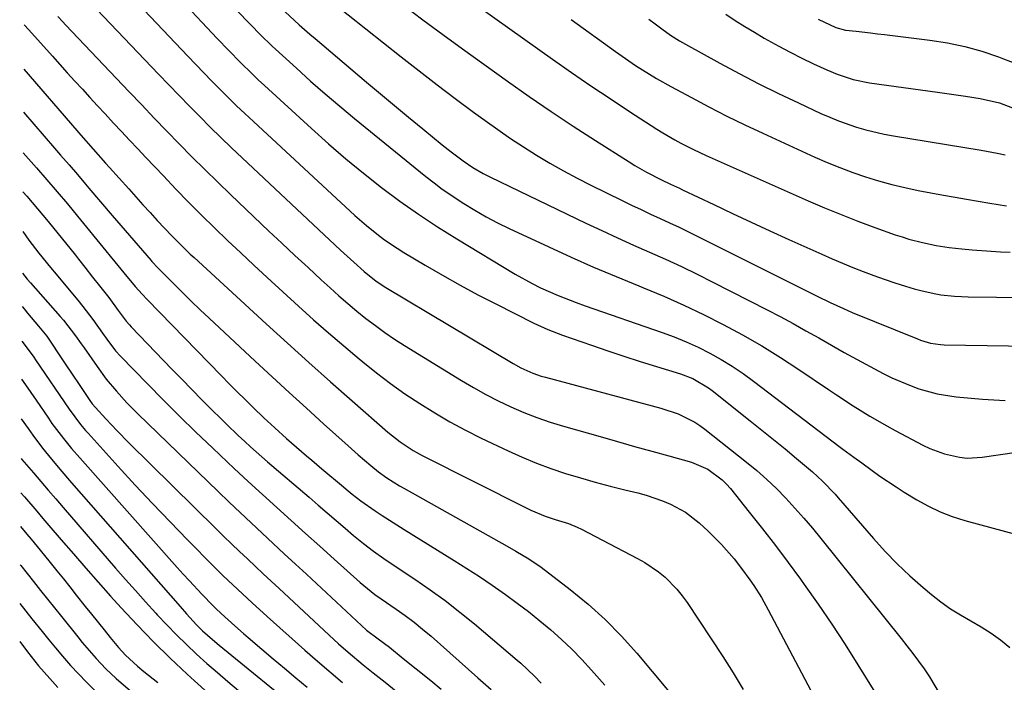
# Model space of a CAD drawing. Units: inches. Extents: x 1825563 to 1830972, y 415763 to 421026.
# Drawn here: x 1825593 to 1825839, y 419868 to 420033 of the extents above; entities that cross this region are included whole.
import ezdxf

# ---------------------------------------------------------------- set-up
doc = ezdxf.new("R2010")
doc.units = ezdxf.units.IN
doc.header["$MEASUREMENT"] = 0
doc.layers.add('7', color=7, linetype='Continuous')
doc.layers.add('8', color=7, linetype='Continuous')

msp = doc.modelspace()

# ---------------------------------------------------------------- linework, layer by layer
at = {"layer": '7', "color": 18}
for points in [[(1825693.68, 420046.77, 1912), (1825726.22, 420023.56, 1912), (1825730.97, 420020.22, 1912), (1825735.75, 420016.93, 1912), (1825740.58, 420013.7, 1912), (1825745.43, 420010.52, 1912), (1825752.25, 420006.11, 1912), (1825753.73, 420005.18, 1912), (1825756.75, 420003.41, 1912), (1825758.28, 420002.56, 1912), (1825761.4, 420000.97, 1912), (1825762.98, 420000.22, 1912), (1825764.58, 419999.5, 1912), (1825790.01, 419988.23, 1912), (1825794.14, 419986.46, 1912), (1825798.28, 419984.75, 1912), (1825802.47, 419983.13, 1912), (1825806.67, 419981.57, 1912), (1825811.8, 419979.74, 1912), (1825813.47, 419979.17, 1912), (1825815.16, 419978.65, 1912), (1825818.57, 419977.77, 1912), (1825822.03, 419977.04, 1912), (1825825.21, 419976.53, 1912), (1825828.4, 419976.18, 1912), (1825831, 419975.95, 1912), (1825835.73, 419975.59, 1912), (1825838.1, 419975.46, 1912), (1825840.47, 419975.36, 1912)], [(1825605.49, 420043.3, 1926), (1825627.81, 420019.8, 1926), (1825630.36, 420017.13, 1926), (1825632.93, 420014.48, 1926), (1825635.51, 420011.83, 1926), (1825638.1, 420009.2, 1926), (1825640.71, 420006.59, 1926), (1825643.34, 420004, 1926), (1825646.01, 420001.44, 1926), (1825648.69, 419998.9, 1926), (1825673.28, 419975.91, 1926), (1825676.56, 419972.88, 1926), (1825679.15, 419970.53, 1926), (1825682.17, 419968.13, 1926), (1825684.58, 419966.55, 1926), (1825716.35, 419947.58, 1926), (1825718.28, 419946.52, 1926), (1825721.31, 419945.16, 1926), (1825723.39, 419944.44, 1926), (1825724.45, 419944.14, 1926), (1825753.27, 419936.48, 1926), (1825757.61, 419935.01, 1926), (1825761.71, 419932.96, 1926), (1825762.98, 419932.12, 1926), (1825764.21, 419931.22, 1926), (1825774.66, 419922.99, 1926), (1825777.24, 419920.87, 1926), (1825779.74, 419918.67, 1926), (1825782.15, 419916.37, 1926), (1825784.49, 419913.98, 1926), (1825786.74, 419911.52, 1926), (1825788.96, 419909.02, 1926), (1825791.12, 419906.48, 1926), (1825793.24, 419903.9, 1926), (1825813.23, 419878.97, 1926), (1825814.71, 419877.1, 1926), (1825816.16, 419875.21, 1926), (1825818.99, 419871.37, 1926), (1825820.33, 419869.4, 1926), (1825822.78, 419865.33, 1926)], [(1825666.38, 420041.65, 1916), (1825688.41, 420024.1, 1916), (1825692.87, 420020.6, 1916), (1825697.36, 420017.13, 1916), (1825701.89, 420013.72, 1916), (1825706.45, 420010.34, 1916), (1825709.35, 420008.23, 1916), (1825712.51, 420005.98, 1916), (1825715.7, 420003.78, 1916), (1825718.95, 420001.67, 1916), (1825722.23, 419999.6, 1916), (1825725.56, 419997.63, 1916), (1825728.93, 419995.71, 1916), (1825732.35, 419993.89, 1916), (1825735.8, 419992.12, 1916), (1825743.59, 419988.28, 1916), (1825745.94, 419987.14, 1916), (1825748.3, 419986.01, 1916), (1825750.68, 419984.9, 1916), (1825753.06, 419983.81, 1916), (1825755.44, 419982.72, 1916), (1825757.81, 419981.62, 1916), (1825760.17, 419980.48, 1916), (1825762.52, 419979.32, 1916), (1825792.32, 419964.43, 1916), (1825795.57, 419962.83, 1916), (1825798.84, 419961.29, 1916), (1825801.05, 419960.34, 1916), (1825817.3, 419953.73, 1916), (1825818.1, 419953.43, 1916), (1825820.57, 419952.7, 1916), (1825823.12, 419952.32, 1916), (1825823.97, 419952.28, 1916), (1825856.16, 419951.71, 1916)], [(1825619.55, 420040.74, 1924), (1825635.15, 420024.27, 1924), (1825637.14, 420022.18, 1924), (1825639.14, 420020.1, 1924), (1825641.15, 420018.04, 1924), (1825643.18, 420015.99, 1924), (1825645.23, 420013.96, 1924), (1825647.29, 420011.94, 1924), (1825649.38, 420009.95, 1924), (1825651.49, 420007.98, 1924), (1825676.83, 419984.55, 1924), (1825679.71, 419982.01, 1924), (1825682.71, 419979.62, 1924), (1825684.26, 419978.49, 1924), (1825687.44, 419976.35, 1924), (1825689.07, 419975.33, 1924), (1825694.4, 419972.14, 1924), (1825698.74, 419969.6, 1924), (1825703.11, 419967.13, 1924), (1825707.54, 419964.76, 1924), (1825712.01, 419962.45, 1924), (1825721.54, 419957.67, 1924), (1825725.05, 419956.05, 1924), (1825728.65, 419954.67, 1924), (1825735.96, 419952.13, 1924), (1825739.99, 419950.75, 1924), (1825744.03, 419949.41, 1924), (1825748.08, 419948.12, 1924), (1825752.15, 419946.86, 1924), (1825758.14, 419945.03, 1924), (1825761.27, 419943.82, 1924), (1825765.13, 419941.54, 1924), (1825766.03, 419940.87, 1924), (1825775.59, 419933.32, 1924), (1825778.5, 419930.99, 1924), (1825781.4, 419928.65, 1924), (1825784.27, 419926.27, 1924), (1825787.13, 419923.88, 1924), (1825791.09, 419920.53, 1924), (1825793.61, 419918.24, 1924), (1825796.75, 419914.95, 1924), (1825797.51, 419914.1, 1924), (1825806.34, 419903.89, 1924), (1825809.27, 419900.67, 1924), (1825812.29, 419897.55, 1924), (1825815.45, 419894.58, 1924), (1825818.72, 419891.72, 1924), (1825820.85, 419889.94, 1924), (1825823.18, 419888.11, 1924), (1825825.58, 419886.39, 1924), (1825828.08, 419884.83, 1924), (1825830.65, 419883.36, 1924), (1825833.21, 419881.9, 1924), (1825835.71, 419880.32, 1924), (1825838.09, 419878.58, 1924), (1825840.4, 419876.74, 1924)], [(1825633.56, 420038.19, 1922), (1825642.47, 420028.73, 1922), (1825645.34, 420025.73, 1922), (1825648.26, 420022.76, 1922), (1825651.22, 420019.85, 1922), (1825652.73, 420018.42, 1922), (1825654.25, 420017, 1922), (1825666.04, 420006.21, 1922), (1825670.29, 420002.4, 1922), (1825674.61, 419998.68, 1922), (1825679.03, 419995.07, 1922), (1825683.51, 419991.54, 1922), (1825688.09, 419988.14, 1922), (1825692.75, 419984.84, 1922), (1825697.51, 419981.71, 1922), (1825702.34, 419978.68, 1922), (1825716.89, 419969.9, 1922), (1825721.08, 419967.55, 1922), (1825723.23, 419966.49, 1922), (1825727.62, 419964.54, 1922), (1825732.1, 419962.79, 1922), (1825734.36, 419961.98, 1922), (1825753.55, 419955.35, 1922), (1825756.6, 419954.21, 1922), (1825759.61, 419952.99, 1922), (1825762.56, 419951.63, 1922), (1825765.47, 419950.18, 1922), (1825768.31, 419948.59, 1922), (1825771.09, 419946.91, 1922), (1825773.78, 419945.09, 1922), (1825776.42, 419943.19, 1922), (1825798.04, 419926.74, 1922), (1825798.71, 419926.23, 1922), (1825801.43, 419924.25, 1922), (1825803.47, 419922.76, 1922), (1825806.01, 419920.89, 1922), (1825807.97, 419919.48, 1922), (1825811.98, 419916.78, 1922), (1825814.03, 419915.5, 1922), (1825817.2, 419913.56, 1922), (1825820.06, 419911.98, 1922), (1825822.99, 419910.58, 1922), (1825826.03, 419909.42, 1922), (1825829.14, 419908.44, 1922), (1825848.56, 419903.2, 1922)], [(1825688.97, 420037.03, 1914), (1825693.85, 420033.35, 1914), (1825698.77, 420029.73, 1914), (1825703.72, 420026.13, 1914), (1825714.98, 420018.04, 1914), (1825720.4, 420014.22, 1914), (1825725.86, 420010.46, 1914), (1825731.38, 420006.81, 1914), (1825736.95, 420003.21, 1914), (1825745.3, 419997.92, 1914), (1825746.73, 419997.04, 1914), (1825749.65, 419995.38, 1914), (1825753.4, 419993.46, 1914), (1825755.65, 419992.38, 1914), (1825757.92, 419991.32, 1914), (1825758.68, 419990.96, 1914), (1825766.48, 419987.24, 1914), (1825771.14, 419985.04, 1914), (1825775.81, 419982.86, 1914), (1825780.49, 419980.7, 1914), (1825785.19, 419978.57, 1914), (1825793.46, 419974.85, 1914), (1825796.02, 419973.73, 1914), (1825798.59, 419972.63, 1914), (1825801.19, 419971.58, 1914), (1825803.79, 419970.56, 1914), (1825806.41, 419969.58, 1914), (1825809.04, 419968.64, 1914), (1825811.7, 419967.75, 1914), (1825814.36, 419966.9, 1914), (1825816.5, 419966.25, 1914), (1825818.15, 419965.78, 1914), (1825821.49, 419965.04, 1914), (1825823.19, 419964.77, 1914), (1825826.6, 419964.41, 1914), (1825828.31, 419964.31, 1914), (1825830.03, 419964.26, 1914), (1825858.4, 419963.92, 1914)], [(1825602.67, 420034.23, 1928), (1825603.95, 420032.85, 1928), (1825604.6, 420032.16, 1928), (1825620.5, 420015.39, 1928), (1825623.61, 420012.12, 1928), (1825626.73, 420008.86, 1928), (1825629.86, 420005.62, 1928), (1825633, 420002.38, 1928), (1825636.17, 419999.17, 1928), (1825639.36, 419995.98, 1928), (1825642.59, 419992.83, 1928), (1825645.84, 419989.71, 1928), (1825655.38, 419980.65, 1928), (1825658.62, 419977.59, 1928), (1825661.87, 419974.55, 1928), (1825665.15, 419971.52, 1928), (1825668.43, 419968.5, 1928), (1825670.67, 419966.46, 1928), (1825672.86, 419964.5, 1928), (1825675.08, 419962.57, 1928), (1825677.34, 419960.69, 1928), (1825679.62, 419958.85, 1928), (1825681.96, 419957.06, 1928), (1825684.34, 419955.34, 1928), (1825686.77, 419953.7, 1928), (1825689.24, 419952.11, 1928), (1825703.43, 419943.35, 1928), (1825706.45, 419941.57, 1928), (1825709.51, 419939.86, 1928), (1825712.64, 419938.27, 1928), (1825715.8, 419936.76, 1928), (1825719.02, 419935.38, 1928), (1825722.28, 419934.1, 1928), (1825725.6, 419932.97, 1928), (1825728.95, 419931.94, 1928), (1825738.12, 419929.33, 1928), (1825742.39, 419928.12, 1928), (1825746.67, 419926.91, 1928), (1825750.96, 419925.71, 1928), (1825755.24, 419924.51, 1928), (1825760.91, 419922.93, 1928), (1825765, 419921.19, 1928), (1825768.59, 419918.53, 1928), (1825769.63, 419917.47, 1928), (1825770.62, 419916.35, 1928), (1825775.34, 419910.47, 1928), (1825778.62, 419906.34, 1928), (1825781.85, 419902.18, 1928), (1825785.02, 419897.96, 1928), (1825788.14, 419893.72, 1928), (1825789.05, 419892.46, 1928), (1825792.54, 419887.53, 1928), (1825795.96, 419882.54, 1928), (1825799.25, 419877.48, 1928), (1825802.47, 419872.37, 1928), (1825806.65, 419865.57, 1928)], [(1825659.41, 420035.33, 1918), (1825662.97, 420032.12, 1918), (1825665.61, 420029.81, 1918), (1825666.95, 420028.67, 1918), (1825679.73, 420017.84, 1918), (1825683.22, 420014.9, 1918), (1825686.73, 420011.97, 1918), (1825690.25, 420009.06, 1918), (1825693.79, 420006.16, 1918), (1825698.65, 420002.19, 1918), (1825700.89, 420000.42, 1918), (1825703.87, 419998.18, 1918), (1825706.34, 419996.5, 1918), (1825708.92, 419995.01, 1918), (1825710.69, 419994.11, 1918), (1825734.55, 419982.65, 1918), (1825738.5, 419980.78, 1918), (1825742.46, 419978.94, 1918), (1825746.45, 419977.15, 1918), (1825750.45, 419975.39, 1918), (1825754.45, 419973.61, 1918), (1825758.42, 419971.78, 1918), (1825762.35, 419969.88, 1918), (1825766.26, 419967.93, 1918), (1825779.79, 419961, 1918), (1825783.04, 419959.31, 1918), (1825786.27, 419957.57, 1918), (1825789.47, 419955.78, 1918), (1825792.66, 419953.96, 1918), (1825795.84, 419952.13, 1918), (1825799.03, 419950.33, 1918), (1825802.25, 419948.58, 1918), (1825805.49, 419946.85, 1918), (1825808.77, 419945.13, 1918), (1825810.94, 419944.05, 1918), (1825815.36, 419942.14, 1918), (1825817.63, 419941.3, 1918), (1825822.26, 419940.01, 1918), (1825827.01, 419939.27, 1918), (1825833.55, 419938.66, 1918), (1825839.22, 419938.33, 1918)], [(1825769.5, 420034.79, 1906), (1825771.84, 420033.23, 1906), (1825774.2, 420031.71, 1906), (1825776.6, 420030.25, 1906), (1825779.03, 420028.83, 1906), (1825782.68, 420026.79, 1906), (1825785.54, 420025.27, 1906), (1825788.43, 420023.82, 1906), (1825791.35, 420022.42, 1906), (1825794.69, 420020.87, 1906), (1825797.26, 420019.78, 1906), (1825801.25, 420018.51, 1906), (1825805.36, 420017.68, 1906), (1825822.34, 420015.29, 1906), (1825826.97, 420014.62, 1906), (1825829.29, 420014.28, 1906), (1825832.96, 420013.74, 1906), (1825837.78, 420012.62, 1906), (1825841.1, 420011.42, 1906)], [(1825750.22, 420033.57, 1908), (1825751.79, 420032.4, 1908), (1825753.49, 420031.13, 1908), (1825755.66, 420029.58, 1908), (1825757.9, 420028.14, 1908), (1825758.66, 420027.69, 1908), (1825759.43, 420027.26, 1908), (1825767.99, 420022.55, 1908), (1825772.83, 420019.95, 1908), (1825777.71, 420017.42, 1908), (1825782.63, 420014.99, 1908), (1825787.59, 420012.62, 1908), (1825793.23, 420010, 1908), (1825795.41, 420009.04, 1908), (1825797.62, 420008.15, 1908), (1825802.12, 420006.59, 1908), (1825804.41, 420005.94, 1908), (1825809.04, 420004.85, 1908), (1825811.38, 420004.41, 1908), (1825833.21, 420000.8, 1908), (1825837.23, 420000.08, 1908), (1825839.24, 419999.67, 1908)], [(1825792.51, 420033.55, 1904), (1825796.91, 420031.42, 1904), (1825799.36, 420030.81, 1904), (1825802.05, 420030.5, 1904), (1825805.58, 420030.09, 1904), (1825807.34, 420029.88, 1904), (1825809.1, 420029.67, 1904), (1825820.42, 420028.29, 1904), (1825824.79, 420027.6, 1904), (1825829.12, 420026.71, 1904), (1825833.37, 420025.52, 1904), (1825837.57, 420024.13, 1904), (1825838.84, 420023.67, 1904), (1825842.34, 420022.29, 1904)], [(1825594.19, 420021.04, 1932), (1825607.44, 420005.75, 1932), (1825608.45, 420004.59, 1932), (1825611.49, 420001.1, 1932), (1825614.55, 419997.63, 1932), (1825615.58, 419996.48, 1932), (1825620.38, 419991.15, 1932), (1825622.15, 419989.19, 1932), (1825623.93, 419987.23, 1932), (1825625.71, 419985.27, 1932), (1825627.5, 419983.32, 1932), (1825629.33, 419981.34, 1932), (1825631.11, 419979.45, 1932), (1825632.94, 419977.6, 1932), (1825635.75, 419974.91, 1932), (1825636.7, 419974.02, 1932), (1825654.69, 419957.51, 1932), (1825660.02, 419952.64, 1932), (1825665.38, 419947.81, 1932), (1825670.77, 419943.01, 1932), (1825676.19, 419938.24, 1932), (1825685.1, 419930.46, 1932), (1825688.15, 419928.03, 1932), (1825691.4, 419925.89, 1932), (1825693.68, 419924.64, 1932), (1825719.61, 419911.54, 1932), (1825720.78, 419910.98, 1932), (1825724.39, 419909.52, 1932), (1825726.85, 419908.69, 1932), (1825730.19, 419907.63, 1932), (1825732.35, 419906.75, 1932), (1825733.4, 419906.24, 1932), (1825747.44, 419898.95, 1932), (1825749.26, 419897.91, 1932), (1825752.7, 419895.55, 1932), (1825754.32, 419894.22, 1932), (1825757.27, 419891.25, 1932), (1825758.57, 419889.62, 1932), (1825759.79, 419887.92, 1932), (1825768.69, 419874.43, 1932), (1825771.29, 419870.35, 1932), (1825773.8, 419866.23, 1932)], [(1825594.11, 420010.29, 1934), (1825601.84, 420001.3, 1934), (1825603.35, 419999.58, 1934), (1825605.46, 419997.18, 1934), (1825607.55, 419994.76, 1934), (1825609.62, 419992.32, 1934), (1825610.44, 419991.35, 1934), (1825613.32, 419987.95, 1934), (1825616.22, 419984.56, 1934), (1825625.95, 419973.31, 1934), (1825626.17, 419973.06, 1934), (1825627.74, 419971.37, 1934), (1825631.61, 419967.47, 1934), (1825633.79, 419965.3, 1934), (1825635.99, 419963.15, 1934), (1825638.21, 419961.02, 1934), (1825640.45, 419958.91, 1934), (1825651.95, 419948.18, 1934), (1825656.19, 419944.24, 1934), (1825660.45, 419940.32, 1934), (1825664.73, 419936.42, 1934), (1825669.02, 419932.54, 1934), (1825675.15, 419927.02, 1934), (1825677.65, 419924.81, 1934), (1825680.81, 419922.09, 1934), (1825682.76, 419920.52, 1934), (1825684.79, 419919.07, 1934), (1825687.97, 419917.08, 1934), (1825689.06, 419916.45, 1934), (1825714.9, 419901.98, 1934), (1825717.06, 419900.75, 1934), (1825720.28, 419898.87, 1934), (1825723.35, 419896.75, 1934), (1825730.58, 419891.21, 1934), (1825735.06, 419887.54, 1934), (1825739.36, 419883.69, 1934), (1825743.39, 419879.56, 1934), (1825747.25, 419875.25, 1934), (1825762.16, 419857.48, 1934)], [(1825594.04, 420000.2, 1936), (1825597.35, 419996.42, 1936), (1825599.94, 419993.44, 1936), (1825602.51, 419990.44, 1936), (1825605.05, 419987.41, 1936), (1825607.57, 419984.36, 1936), (1825614.62, 419975.75, 1936), (1825615.75, 419974.37, 1936), (1825616.88, 419973, 1936), (1825619.14, 419970.24, 1936), (1825621.98, 419966.83, 1936), (1825623.75, 419964.87, 1936), (1825624.96, 419963.59, 1936), (1825643.5, 419944.51, 1936), (1825645.46, 419942.52, 1936), (1825647.43, 419940.54, 1936), (1825649.43, 419938.58, 1936), (1825651.44, 419936.63, 1936), (1825654.14, 419934.06, 1936), (1825656.86, 419931.52, 1936), (1825659.77, 419928.9, 1936), (1825662.27, 419926.69, 1936), (1825664.8, 419924.51, 1936), (1825666.07, 419923.43, 1936), (1825668.62, 419921.28, 1936), (1825674, 419916.79, 1936), (1825674.71, 419916.19, 1936), (1825676.14, 419915.01, 1936), (1825678.33, 419913.29, 1936), (1825681.89, 419910.84, 1936), (1825683.69, 419909.65, 1936), (1825687.33, 419907.3, 1936), (1825689.16, 419906.16, 1936), (1825701.63, 419898.45, 1936), (1825704.81, 419896.44, 1936), (1825707.97, 419894.39, 1936), (1825711.09, 419892.28, 1936), (1825714.48, 419889.92, 1936), (1825717.37, 419887.81, 1936), (1825720.22, 419885.65, 1936), (1825723.01, 419883.4, 1936), (1825725.76, 419881.11, 1936), (1825728.43, 419878.72, 1936), (1825731.02, 419876.26, 1936), (1825733.51, 419873.69, 1936), (1825735.92, 419871.05, 1936), (1825739.23, 419867.27, 1936)], [(1825593.97, 419990.41, 1938), (1825594.9, 419989.35, 1938), (1825597.61, 419986.23, 1938), (1825600.24, 419983.04, 1938), (1825607.05, 419974.62, 1938), (1825607.85, 419973.62, 1938), (1825609.44, 419971.61, 1938), (1825611.36, 419969.11, 1938), (1825613.11, 419966.94, 1938), (1825615.41, 419964.07, 1938), (1825617.76, 419960.81, 1938), (1825619.7, 419958.19, 1938), (1825620.55, 419957.2, 1938), (1825620.99, 419956.72, 1938), (1825631.16, 419946.2, 1938), (1825633.65, 419943.64, 1938), (1825636.14, 419941.09, 1938), (1825638.65, 419938.55, 1938), (1825641.16, 419936.02, 1938), (1825643.34, 419933.83, 1938), (1825644.78, 419932.41, 1938), (1825647.69, 419929.61, 1938), (1825649.34, 419928.08, 1938), (1825650.75, 419926.8, 1938), (1825653.61, 419924.27, 1938), (1825655.06, 419923.02, 1938), (1825665.4, 419914.2, 1938), (1825667.66, 419912.27, 1938), (1825669.92, 419910.34, 1938), (1825672.17, 419908.4, 1938), (1825674.43, 419906.46, 1938), (1825676.54, 419904.64, 1938), (1825678.97, 419902.64, 1938), (1825681.49, 419900.74, 1938), (1825684.07, 419898.93, 1938), (1825686.68, 419897.16, 1938), (1825691.82, 419893.76, 1938), (1825695.65, 419891.12, 1938), (1825699.42, 419888.4, 1938), (1825703.09, 419885.54, 1938), (1825706.69, 419882.6, 1938), (1825717.36, 419873.56, 1938), (1825718.26, 419872.78, 1938), (1825721.73, 419869.54, 1938), (1825723.39, 419867.84, 1938)], [(1825593.82, 419970.1, 1942), (1825595.05, 419968.66, 1942), (1825595.83, 419967.76, 1942), (1825603.28, 419959.31, 1942), (1825604.08, 419958.38, 1942), (1825607.08, 419954.5, 1942), (1825608.51, 419952.5, 1942), (1825609.21, 419951.5, 1942), (1825612.46, 419946.84, 1942), (1825614.78, 419943.69, 1942), (1825617.28, 419940.68, 1942), (1825619.92, 419937.79, 1942), (1825621.28, 419936.39, 1942), (1825622.67, 419935.01, 1942), (1825642.7, 419915.62, 1942), (1825645.42, 419913, 1942), (1825648.16, 419910.4, 1942), (1825650.91, 419907.81, 1942), (1825653.67, 419905.24, 1942), (1825656.44, 419902.68, 1942), (1825659.21, 419900.11, 1942), (1825661.98, 419897.54, 1942), (1825664.75, 419894.97, 1942), (1825679.76, 419881, 1942), (1825682.64, 419878.85, 1942), (1825685.47, 419876.75, 1942), (1825688.9, 419873.98, 1942), (1825692.11, 419871.41, 1942), (1825695.8, 419868.47, 1942), (1825698.42, 419866.33, 1942)], [(1825593.76, 419961.78, 1944), (1825594.23, 419961.21, 1944), (1825595.13, 419960.12, 1944), (1825597.85, 419956.88, 1944), (1825599.92, 419954.39, 1944), (1825601.13, 419952.68, 1944), (1825603.02, 419949.78, 1944), (1825604.2, 419947.98, 1944), (1825606.59, 419944.39, 1944), (1825607.79, 419942.61, 1944), (1825610.7, 419938.33, 1944), (1825611.26, 419937.56, 1944), (1825612.06, 419936.58, 1944), (1825614.66, 419933.76, 1944), (1825617.51, 419930.75, 1944), (1825620.43, 419927.8, 1944), (1825642.18, 419906.32, 1944), (1825644.12, 419904.42, 1944), (1825646.06, 419902.54, 1944), (1825648.03, 419900.66, 1944), (1825650, 419898.8, 1944), (1825651.99, 419896.95, 1944), (1825653.97, 419895.1, 1944), (1825655.96, 419893.25, 1944), (1825657.94, 419891.4, 1944), (1825671.56, 419878.74, 1944), (1825672.75, 419877.65, 1944), (1825675.18, 419875.5, 1944), (1825678.91, 419872.39, 1944), (1825681.45, 419870.37, 1944), (1825684.45, 419868.03, 1944), (1825687.19, 419865.83, 1944)], [(1825593.69, 419953.14, 1946), (1825595.77, 419950.39, 1946), (1825596.65, 419949.14, 1946), (1825597.08, 419948.51, 1946), (1825605.52, 419936.15, 1946), (1825608.37, 419932.35, 1946), (1825609.6, 419930.9, 1946), (1825610.24, 419930.19, 1946), (1825617.75, 419921.89, 1946), (1825622.01, 419917.24, 1946), (1825626.31, 419912.64, 1946), (1825630.68, 419908.08, 1946), (1825635.08, 419903.57, 1946), (1825641.63, 419896.94, 1946), (1825643.96, 419894.62, 1946), (1825646.34, 419892.35, 1946), (1825648.75, 419890.11, 1946), (1825651.18, 419887.89, 1946), (1825654.96, 419884.45, 1946), (1825658.08, 419881.64, 1946), (1825661.21, 419878.84, 1946), (1825664.36, 419876.07, 1946), (1825667.54, 419873.31, 1946), (1825673.78, 419867.93, 1946)], [(1825593.62, 419943.69, 1948), (1825594.6, 419942.3, 1948), (1825597.27, 419938.4, 1948), (1825600.3, 419933.95, 1948), (1825601.2, 419932.65, 1948), (1825604.07, 419928.85, 1948), (1825606.1, 419926.4, 1948), (1825608.18, 419924.01, 1948), (1825632.43, 419896.71, 1948), (1825633.96, 419895.01, 1948), (1825635.51, 419893.32, 1948), (1825638.65, 419889.99, 1948), (1825641.44, 419887.11, 1948), (1825642.26, 419886.3, 1948), (1825644.38, 419884.34, 1948), (1825646.84, 419882.14, 1948), (1825649.07, 419880.18, 1948), (1825650.19, 419879.21, 1948), (1825653.57, 419876.31, 1948), (1825656.4, 419873.91, 1948), (1825659.23, 419871.52, 1948), (1825662.08, 419869.14, 1948), (1825664.94, 419866.78, 1948)], [(1825593.48, 419923.89, 1952), (1825593.71, 419923.61, 1952), (1825596.56, 419920.29, 1952), (1825598.43, 419918.12, 1952), (1825600.29, 419915.95, 1952), (1825602.16, 419913.78, 1952), (1825604.04, 419911.61, 1952), (1825617.11, 419896.54, 1952), (1825619.58, 419893.71, 1952), (1825622.07, 419890.89, 1952), (1825624.58, 419888.09, 1952), (1825627.11, 419885.31, 1952), (1825627.49, 419884.88, 1952), (1825629.87, 419882.35, 1952), (1825632.29, 419879.87, 1952), (1825634.78, 419877.45, 1952), (1825637.31, 419875.07, 1952), (1825639.89, 419872.75, 1952), (1825642.5, 419870.47, 1952), (1825645.15, 419868.22, 1952), (1825647.82, 419866.01, 1952)], [(1825593.42, 419915.33, 1954), (1825594.33, 419914.27, 1954), (1825597.39, 419910.71, 1954), (1825598.92, 419908.93, 1954), (1825600.45, 419907.15, 1954), (1825603.49, 419903.6, 1954), (1825606.55, 419900.06, 1954), (1825609.63, 419896.53, 1954), (1825612.74, 419893.02, 1954), (1825615.86, 419889.53, 1954), (1825618.49, 419886.63, 1954), (1825622.47, 419882.34, 1954), (1825626.54, 419878.13, 1954), (1825630.72, 419874.03, 1954), (1825634.99, 419870.02, 1954), (1825636.76, 419868.39, 1954), (1825640.22, 419865.27, 1954)], [(1825593.36, 419906.87, 1956), (1825594.89, 419905.03, 1956), (1825596.02, 419903.71, 1956), (1825598.26, 419901.02, 1956), (1825600.79, 419897.9, 1956), (1825602.42, 419895.88, 1956), (1825604.05, 419893.86, 1956), (1825605.67, 419891.83, 1956), (1825607.28, 419889.8, 1956), (1825609.53, 419886.96, 1956), (1825611.08, 419885.01, 1956), (1825614.2, 419881.12, 1956), (1825615.76, 419879.18, 1956), (1825617.79, 419876.67, 1956), (1825619.54, 419874.75, 1956), (1825622.57, 419872.05, 1956), (1825624.14, 419870.75, 1956), (1825627.61, 419867.93, 1956)], [(1825593.29, 419897.34, 1958), (1825593.39, 419897.21, 1958), (1825596.58, 419893.17, 1958), (1825598.33, 419890.97, 1958), (1825600.08, 419888.78, 1958), (1825601.83, 419886.58, 1958), (1825603.59, 419884.4, 1958), (1825607.65, 419879.36, 1958), (1825608.77, 419877.99, 1958), (1825609.9, 419876.63, 1958), (1825612.23, 419873.97, 1958), (1825614.67, 419871.41, 1958), (1825617.24, 419869, 1958), (1825620.83, 419865.85, 1958)], [(1825593.15, 419878.24, 1962), (1825595.08, 419875.64, 1962), (1825597.88, 419872.12, 1962), (1825600.64, 419868.97, 1962), (1825602.66, 419866.75, 1962)]]:
    msp.add_polyline3d(points, dxfattribs=at)
at = {"layer": '8', "color": 18}
for points in [[(1825646.74, 420036.45, 1920), (1825649.79, 420033.19, 1920), (1825650.67, 420032.27, 1920), (1825653.33, 420029.53, 1920), (1825656.08, 420026.88, 1920), (1825657.01, 420026.01, 1920), (1825662.23, 420021.27, 1920), (1825665.8, 420018.07, 1920), (1825669.41, 420014.92, 1920), (1825673.08, 420011.82, 1920), (1825676.77, 420008.76, 1920), (1825694.6, 419994.26, 1920), (1825696.62, 419992.67, 1920), (1825698.67, 419991.14, 1920), (1825700.77, 419989.67, 1920), (1825702.9, 419988.26, 1920), (1825704.05, 419987.52, 1920), (1825706.81, 419985.83, 1920), (1825709.62, 419984.21, 1920), (1825712.49, 419982.7, 1920), (1825715.4, 419981.28, 1920), (1825725.27, 419976.67, 1920), (1825730.84, 419974.13, 1920), (1825736.43, 419971.66, 1920), (1825742.07, 419969.28, 1920), (1825747.73, 419966.96, 1920), (1825748.9, 419966.49, 1920), (1825753.97, 419964.38, 1920), (1825758.99, 419962.17, 1920), (1825763.94, 419959.81, 1920), (1825768.84, 419957.34, 1920), (1825773.67, 419954.72, 1920), (1825778.43, 419952, 1920), (1825783.09, 419949.11, 1920), (1825787.69, 419946.11, 1920), (1825795.12, 419941.1, 1920), (1825797.15, 419939.74, 1920), (1825801.25, 419937.05, 1920), (1825805.4, 419934.44, 1920), (1825809.65, 419931.99, 1920), (1825811.8, 419930.83, 1920), (1825818.71, 419927.2, 1920), (1825820.45, 419926.37, 1920), (1825824.05, 419925.03, 1920), (1825827.8, 419924.18, 1920), (1825829.7, 419923.99, 1920), (1825833.51, 419924.2, 1920), (1825854.6, 419927.33, 1920)], [(1825594.27, 420032.12, 1930), (1825595.4, 420030.89, 1930), (1825601.3, 420024.31, 1930), (1825603.17, 420022.24, 1930), (1825605.04, 420020.17, 1930), (1825606.91, 420018.1, 1930), (1825608.79, 420016.04, 1930), (1825610.67, 420013.98, 1930), (1825612.55, 420011.92, 1930), (1825614.45, 420009.88, 1930), (1825616.57, 420007.61, 1930), (1825618.59, 420005.46, 1930), (1825620.6, 420003.31, 1930), (1825622.62, 420001.16, 1930), (1825624.65, 419999.02, 1930), (1825629.02, 419994.39, 1930), (1825632.16, 419991.11, 1930), (1825635.32, 419987.86, 1930), (1825638.53, 419984.65, 1930), (1825641.77, 419981.47, 1930), (1825645.04, 419978.32, 1930), (1825648.33, 419975.2, 1930), (1825651.65, 419972.1, 1930), (1825654.98, 419969.02, 1930), (1825662.78, 419961.88, 1930), (1825666.5, 419958.53, 1930), (1825670.25, 419955.21, 1930), (1825674.05, 419951.96, 1930), (1825677.89, 419948.74, 1930), (1825678.8, 419947.98, 1930), (1825682.25, 419945.23, 1930), (1825685.76, 419942.57, 1930), (1825689.36, 419940.03, 1930), (1825693.03, 419937.58, 1930), (1825696.78, 419935.26, 1930), (1825700.59, 419933.04, 1930), (1825704.47, 419930.96, 1930), (1825708.41, 419928.98, 1930), (1825715.1, 419925.76, 1930), (1825718.62, 419924.17, 1930), (1825722.17, 419922.69, 1930), (1825725.78, 419921.36, 1930), (1825729.44, 419920.13, 1930), (1825733.16, 419919.02, 1930), (1825736.85, 419917.97, 1930), (1825740.56, 419916.99, 1930), (1825744.28, 419916.06, 1930), (1825747.54, 419915.29, 1930), (1825749.62, 419914.73, 1930), (1825753.69, 419913.34, 1930), (1825755.67, 419912.52, 1930), (1825759.42, 419910.46, 1930), (1825762.78, 419907.82, 1930), (1825765.04, 419905.73, 1930), (1825766.75, 419904.07, 1930), (1825768.41, 419902.38, 1930), (1825771.54, 419898.8, 1930), (1825773.41, 419896.45, 1930), (1825775.49, 419893.62, 1930), (1825776.48, 419892.17, 1930), (1825778.35, 419889.19, 1930), (1825780.07, 419886.12, 1930), (1825797.5, 419853.05, 1930)], [(1825730.84, 420033.44, 1910), (1825741.91, 420025.48, 1910), (1825745.26, 420023.13, 1910), (1825746.96, 420022, 1910), (1825750.4, 420019.8, 1910), (1825752.15, 420018.74, 1910), (1825755.71, 420016.73, 1910), (1825760.87, 420013.95, 1910), (1825765.27, 420011.62, 1910), (1825769.7, 420009.36, 1910), (1825774.18, 420007.19, 1910), (1825778.68, 420005.08, 1910), (1825791.7, 419999.13, 1910), (1825794.81, 419997.77, 1910), (1825797.96, 419996.48, 1910), (1825801.15, 419995.3, 1910), (1825804.36, 419994.19, 1910), (1825807.61, 419993.19, 1910), (1825810.89, 419992.29, 1910), (1825814.2, 419991.51, 1910), (1825817.52, 419990.81, 1910), (1825823.84, 419989.61, 1910), (1825826.73, 419989.08, 1910), (1825829.61, 419988.57, 1910), (1825832.5, 419988.08, 1910), (1825835.4, 419987.62, 1910), (1825839.52, 419986.97, 1910)], [(1825593.89, 419980.51, 1940), (1825595.45, 419978.34, 1940), (1825597.91, 419975.13, 1940), (1825600.85, 419971.58, 1940), (1825602.27, 419969.87, 1940), (1825605.1, 419966.47, 1940), (1825607.68, 419963.38, 1940), (1825608.95, 419961.81, 1940), (1825611.39, 419958.6, 1940), (1825613.81, 419955.14, 1940), (1825614.87, 419953.64, 1940), (1825617.11, 419950.74, 1940), (1825618.35, 419949.38, 1940), (1825625.04, 419942.53, 1940), (1825629.05, 419938.47, 1940), (1825633.08, 419934.43, 1940), (1825637.17, 419930.45, 1940), (1825641.28, 419926.5, 1940), (1825643.18, 419924.7, 1940), (1825646.69, 419921.39, 1940), (1825650.22, 419918.11, 1940), (1825653.78, 419914.86, 1940), (1825657.35, 419911.63, 1940), (1825660.94, 419908.41, 1940), (1825664.53, 419905.19, 1940), (1825668.12, 419901.97, 1940), (1825671.7, 419898.74, 1940), (1825678.15, 419892.92, 1940), (1825681.86, 419889.95, 1940), (1825683.41, 419888.84, 1940), (1825687.18, 419886.27, 1940), (1825689.42, 419884.68, 1940), (1825691.63, 419883.03, 1940), (1825693.77, 419881.29, 1940), (1825695.86, 419879.51, 1940), (1825707.58, 419869.11, 1940), (1825710.85, 419866.25, 1940)], [(1825593.55, 419933.81, 1950), (1825595.24, 419931.34, 1950), (1825596.39, 419929.69, 1950), (1825598.81, 419926.48, 1950), (1825600.34, 419924.59, 1950), (1825603.2, 419921.18, 1950), (1825606.11, 419917.81, 1950), (1825633.18, 419886.91, 1950), (1825634.77, 419885.12, 1950), (1825637.28, 419882.39, 1950), (1825638.83, 419880.85, 1950), (1825641.27, 419878.66, 1950), (1825642.94, 419877.26, 1950), (1825664.21, 419859.99, 1950)], [(1825593.22, 419887.65, 1960), (1825594.69, 419885.74, 1960), (1825596.18, 419883.86, 1960), (1825598.74, 419880.67, 1960), (1825600.41, 419878.62, 1960), (1825602.1, 419876.59, 1960), (1825603.82, 419874.58, 1960), (1825605.87, 419872.25, 1960), (1825607.81, 419870.14, 1960), (1825609.8, 419868.08, 1960), (1825611.86, 419866.09, 1960)]]:
    msp.add_polyline3d(points, dxfattribs=at)

doc.saveas('drawing.dxf')
